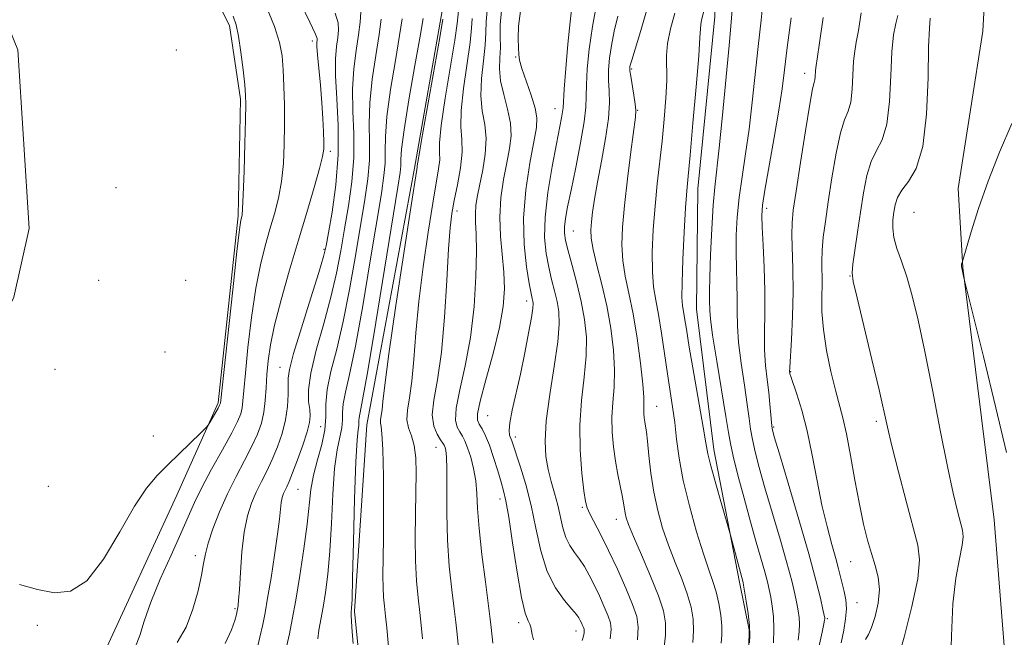
# Model space of a CAD drawing. Extents: x 2069800 to 2072700, y 357300 to 360200.
# Drawn here: x 2071233 to 2071436, y 359724 to 359851 of the extents above; entities that cross this region are included whole.
import ezdxf

# ---------------------------------------------------------------- set-up
doc = ezdxf.new("R2010")
doc.units = 0
doc.header["$MEASUREMENT"] = 0
for name, color, linetype, lineweight in [('DTM HARD BREAKLINE', 7, 'Continuous', 0), ('DTM SPOT ELEVATION', 2, 'Continuous', 13), ('INDEX CONTOUR', 41, 'Continuous', 13), ('INTERMEDIATE CONTOUR', 44, 'Continuous', 0)]:
    doc.layers.add(name, color=color, linetype=linetype, lineweight=lineweight)

msp = doc.modelspace()

# ---------------------------------------------------------------- linework, layer by layer
at = {"layer": 'DTM HARD BREAKLINE'}
for points in [[(2071406.872, 360000, 975.14), (2071403.17, 359997.69, 975.16), (2071378.96, 359970.49, 974.81), (2071373.83, 359959.02, 974.77), (2071373.1, 359938.18, 975.44), (2071376.66, 359900.34, 976.89), (2071376.29, 359851.95, 976.85), (2071372.76, 359816.41, 976.73), (2071372.49, 359791.62, 977.04), (2071376.11, 359762.65, 976.5), (2071381.37, 359735.3, 975.71), (2071383.38, 359725.51, 975.86), (2071383.07, 359711.66, 976.3), (2071384.24, 359692.64, 976.99), (2071389.24, 359671.95, 977.81), (2071399.75, 359641.22, 978.36), (2071406.69, 359622.46, 977.95)], [(2071460.14, 359423.81, 969.6), (2071454.32, 359468.88, 974.91), (2071441.98, 359525.35, 980.68), (2071438.27, 359560.81, 984.88), (2071439.02, 359595.75, 990.95), (2071440.39, 359637.07, 994.01), (2071440.46, 359664.24, 994.33), (2071437.37, 359703.16, 991.88), (2071433.83, 359748.2, 991.42), (2071427.35, 359800.2, 992.03), (2071426.41, 359816.47, 991.61), (2071431.49, 359848.88, 990.91), (2071434.25, 359899.3, 990.21), (2071433.26, 359935.37, 988.74), (2071435.11, 359943.03, 988.81), (2071441.15, 359951.41, 988.84), (2071448.32, 359954.95, 988.62), (2071461.1, 359957.16, 988.61), (2071496.24, 359946.19, 989.29), (2071526.92, 359938.23, 988.83), (2071561.83, 359926.76, 988.04), (2071577.87, 359917.92, 987.15)], [(2071167.912, 359925.637, 935.631), (2071175.993, 359909.469, 935.854), (2071211.374, 359878.975, 936.468), (2071222.33, 359867.748, 936.58), (2071226.2, 359861.017, 936.561), (2071232.705, 359845.043, 936.598), (2071235.078, 359808.212, 936.468), (2071231.902, 359794.089, 936.58), (2071215.592, 359760.2, 936.784), (2071210.952, 359743.74, 937.044), (2071215.105, 359706.885, 937.956), (2071221.773, 359662.415, 937.342)], [(2071220.75, 359905.93, 936.44), (2071245.19, 359892.59, 937.22), (2071259.49, 359880.05, 937.47), (2071270.27, 359862.2, 937.56), (2071276.32, 359850.06, 937.57), (2071278.62, 359834.87, 937.72), (2071278.08, 359810.83, 937.75), (2071274, 359772.3, 937.79), (2071265.46, 359753.24, 938.63), (2071250.29, 359720.28, 938.72), (2071248.77, 359709.55, 938.72), (2071253.11, 359697.28, 938.82), (2071272.16, 359673.77, 939.16), (2071295.54, 359653.06, 939.57), (2071316.27, 359636.9, 938.98), (2071323.72, 359626.56, 938.71), (2071339.87, 359587.71, 938.72)], [(2071317.05, 359871.89, 952.72), (2071320.16, 359853.1, 953.71), (2071314.43, 359820.66, 953.77), (2071304.64, 359767.78, 952.98), (2071302.09, 359729.35, 952.23), (2071303.08, 359718.96, 952.25), (2071310.56, 359698.9, 952.36), (2071326.94, 359675.9, 951.6), (2071345.71, 359651.43, 951.56), (2071357.48, 359633.47, 951.16), (2071362.45, 359623.17, 950.83)]]:
    msp.add_polyline3d(points, dxfattribs=at)
at = {"layer": 'DTM SPOT ELEVATION'}
for p in [(2071293.409, 359846.879, 941.549), (2071265.35, 359844.99, 937.2), (2071335.26, 359843.61, 963.9), (2071359.17, 359841.12, 972.2), (2071394.787, 359840.182, 983.439), (2071343.38, 359832.96, 965.3), (2071360.43, 359832.6, 972.1), (2071297.072, 359824.148, 942.317), (2071252.97, 359816.65, 936.5), (2071323.2, 359811.82, 958.5), (2071386.94, 359812.41, 982.4), (2071417.34, 359811.59, 991.2), (2071347.14, 359807.7, 968.9), (2071295.763, 359803.915, 943.776), (2071249.36, 359797.57, 936.7), (2071267.33, 359797.55, 937.3), (2071404.158, 359798.43, 987.937), (2071337.56, 359793.26, 963.5), (2071263.06, 359782.78, 937.2), (2071240.41, 359779.17, 936.8), (2071286.71, 359779.64, 943.2), (2071391.93, 359778.68, 984.1), (2071364.29, 359771.58, 972.8), (2071329.5, 359769.61, 963.1), (2071409.538, 359768.479, 987.626), (2071295.09, 359767.37, 946.9), (2071388.42, 359767.32, 982.2), (2071260.63, 359765.45, 937.3), (2071335.21, 359765.22, 964.4), (2071318.87, 359763.14, 957.2), (2071239.01, 359755.09, 936.5), (2071290.43, 359754.46, 946.9), (2071332.07, 359752.47, 961.5), (2071349.01, 359750.77, 967.8), (2071356.02, 359748.28, 969.4), (2071269.28, 359740.75, 941.5), (2071404.3, 359739.54, 985.1), (2071277.43, 359729.88, 943.8), (2071405.56, 359731.09, 984.7), (2071399.46, 359727.83, 982.2), (2071236.77, 359726.39, 938.5), (2071335.88, 359726.95, 961.6), (2071347.73, 359725.25, 963.4)]:
    msp.add_point(p, dxfattribs=at)
at = {"layer": 'INDEX CONTOUR'}
for points in [[(2071386.416, 359856.744, 980), (2071385.83, 359851.201, 980), (2071385.204, 359845.762, 980), (2071383.999, 359834.304, 980), (2071383.343, 359828.736, 980), (2071382.6111, 359823.602, 980), (2071381.888, 359818.904, 980), (2071381.2859, 359814.585, 980), (2071380.892, 359810.5869, 980), (2071380.693, 359806.854, 980), (2071380.652, 359803.33, 980), (2071380.724, 359799.973, 980), (2071380.838, 359796.805, 980), (2071380.913, 359793.863, 980), (2071380.908, 359791.1061, 980), (2071380.943, 359788.195, 980), (2071381.175, 359784.713, 980), (2071381.702, 359780.44, 980), (2071382.374, 359775.94, 980), (2071382.982, 359771.974, 980), (2071383.377, 359769.075, 980), (2071383.665, 359766.87, 980), (2071384.017, 359764.761, 980), (2071384.58, 359762.2129, 980), (2071385.427, 359758.952, 980), (2071386.606, 359754.77, 980), (2071389.715, 359744.1939, 980), (2071391.124, 359739.296, 980), (2071392.12, 359735.577, 980), (2071392.761, 359732.9049, 980), (2071393.173, 359730.952, 980), (2071393.459, 359729.413, 980), (2071393.637, 359728.066, 980), (2071393.7, 359726.71, 980), (2071393.641, 359725.166, 980), (2071393.448, 359723.335, 980)], [(2071283.8449, 359854.082, 940), (2071285.5689, 359849.866, 940), (2071286.626, 359846.564, 940), (2071287.1429, 359843.803, 940), (2071287.372, 359840.959, 940), (2071287.521, 359837.552, 940), (2071287.621, 359833.684, 940), (2071287.658, 359829.603, 940), (2071287.612, 359825.532, 940), (2071287.425, 359821.596, 940), (2071287.034, 359817.894, 940), (2071286.397, 359814.485, 940), (2071285.572, 359811.258, 940), (2071284.635, 359808.056, 940), (2071283.659, 359804.683, 940), (2071282.6829, 359800.767, 940), (2071281.741, 359795.893, 940), (2071280.87, 359789.905, 940), (2071280.13, 359783.685, 940), (2071279.588, 359778.375, 940), (2071279.278, 359774.818, 940), (2071279.104, 359772.669, 940), (2071278.94, 359771.281, 940), (2071278.643, 359770.042, 940), (2071277.998, 359768.46, 940), (2071276.776, 359766.072, 940), (2071274.868, 359762.618, 940), (2071272.648, 359758.628, 940), (2071270.609, 359754.836, 940), (2071269.0891, 359751.73, 940), (2071267.799, 359748.821, 940), (2071266.294, 359745.376, 940), (2071264.2811, 359740.9119, 940), (2071262.071, 359735.934, 940), (2071260.126, 359731.1969, 940), (2071258.778, 359727.31, 940), (2071257.835, 359724.305, 940), (2071256.972, 359722.071, 940)], [(2071329.393, 359853.153, 960), (2071329.182, 359850.878, 960), (2071329.13, 359848.646, 960), (2071328.993, 359846.032, 960), (2071328.621, 359842.759, 960), (2071328.22, 359839.1321, 960), (2071328.086, 359835.608, 960), (2071328.403, 359832.511, 960), (2071328.9, 359829.661, 960), (2071329.197, 359826.747, 960), (2071329.015, 359823.567, 960), (2071328.496, 359820.345, 960), (2071327.4, 359815.007, 960), (2071327.086, 359813.027, 960), (2071326.962, 359811.273, 960), (2071327.019, 359809.48, 960), (2071327.148, 359807.097, 960), (2071327.215, 359803.503, 960), (2071327.098, 359798.316, 960), (2071326.708, 359792.121, 960), (2071325.97, 359785.739, 960), (2071324.886, 359779.901, 960), (2071323.769, 359774.966, 960), (2071323.01, 359771.199, 960), (2071322.89, 359768.743, 960), (2071323.244, 359767.265, 960), (2071323.795, 359766.307, 960), (2071324.321, 359765.451, 960), (2071324.829, 359764.4349, 960), (2071325.38, 359763.033, 960), (2071326.002, 359761.094, 960), (2071326.601, 359758.758, 960), (2071327.051, 359756.241, 960), (2071327.28, 359753.633, 960), (2071327.441, 359750.532, 960), (2071327.742, 359746.411, 960), (2071328.3209, 359741.04, 960), (2071329.031, 359735.365, 960), (2071330.031, 359727.6981, 960), (2071330.228, 359726.004, 960), (2071330.558, 359722.742, 960)], [(2071356.305, 359851.975, 970), (2071355.586, 359848.906, 970), (2071355.006, 359845.981, 970), (2071354.614, 359843.329, 970), (2071354.416, 359840.927, 970), (2071354.402, 359838.7171, 970), (2071354.53, 359836.576, 970), (2071354.61, 359834.129, 970), (2071354.417, 359830.937, 970), (2071353.806, 359826.758, 970), (2071352.956, 359822.128, 970), (2071352.123, 359817.779, 970), (2071351.513, 359814.289, 970), (2071351.117, 359811.62, 970), (2071350.872, 359809.58, 970), (2071350.745, 359807.926, 970), (2071350.823, 359806.207, 970), (2071351.222, 359803.917, 970), (2071352.003, 359800.691, 970), (2071353.007, 359796.7, 970), (2071354.02, 359792.254, 970), (2071354.853, 359787.655, 970), (2071355.417, 359783.17, 970), (2071355.649, 359779.06, 970), (2071355.535, 359775.502, 970), (2071355.261, 359772.334, 970), (2071355.06, 359769.312, 970), (2071355.117, 359766.251, 970), (2071355.402, 359763.198, 970), (2071355.835, 359760.26, 970), (2071356.3361, 359757.542, 970), (2071357.228, 359753.165, 970), (2071357.487, 359751.658, 970), (2071357.797, 359749.569, 970), (2071358.02, 359748.614, 970), (2071358.523, 359747.175, 970), (2071359.534, 359744.719, 970), (2071361.163, 359740.956, 970), (2071363.041, 359736.572, 970), (2071364.685, 359732.498, 970), (2071365.711, 359729.401, 970), (2071366.1501, 359726.904, 970), (2071366.137, 359724.367, 970), (2071365.811, 359721.334, 970)], [(2071420.636, 359851.611, 990), (2071420.476, 359849.538, 990), (2071420.331, 359845.654, 990), (2071420.203, 359839.291, 990), (2071419.889, 359831.819, 990), (2071419.133, 359825.119, 990), (2071417.795, 359820.6151, 990), (2071416.203, 359817.909, 990), (2071414.798, 359816.148, 990), (2071413.913, 359814.611, 990), (2071413.447, 359813.112, 990), (2071413.187, 359811.595, 990), (2071412.983, 359810.004, 990), (2071412.926, 359808.275, 990), (2071413.168, 359806.338, 990), (2071413.811, 359804.113, 990), (2071414.751, 359801.471, 990), (2071415.837, 359798.2699, 990), (2071416.956, 359794.33, 990), (2071418.156, 359789.328, 990), (2071419.524, 359782.904, 990), (2071421.1, 359774.982, 990), (2071422.731, 359766.621, 990), (2071424.215, 359759.165, 990), (2071425.391, 359753.6599, 990), (2071426.268, 359749.946, 990), (2071427.3041, 359746.025, 990), (2071427.44, 359744.699, 990), (2071427.233, 359742.927, 990), (2071426.666, 359740.144, 990), (2071425.9469, 359736.148, 990), (2071425.339, 359730.834, 990), (2071425.02, 359724.276, 990), (2071424.8171, 359717.276, 990)], [(2071311.8921, 359851.453, 950), (2071311.366, 359848.034, 950), (2071310.49, 359842.874, 950), (2071309.511, 359836.882, 950), (2071308.749, 359831.334, 950), (2071308.4279, 359827.1979, 950), (2071308.385, 359824.191, 950), (2071308.366, 359821.721, 950), (2071308.143, 359819.125, 950), (2071307.606, 359815.4751, 950), (2071305.321, 359801.534, 950), (2071303.763, 359792.254, 950), (2071302.271, 359783.943, 950), (2071301.073, 359778.133, 950), (2071300.225, 359774.465, 950), (2071299.739, 359772.106, 950), (2071299.585, 359770.318, 950), (2071299.568, 359768.753, 950), (2071299.448, 359767.16, 950), (2071298.508, 359762.601, 950), (2071297.979, 359758.74, 950), (2071297.603, 359753.444, 950), (2071297.319, 359747.439, 950), (2071297.015, 359741.694, 950), (2071296.607, 359736.97, 950), (2071296.122, 359733.212, 950), (2071295.615, 359730.161, 950), (2071294.747, 359725.435, 950), (2071294.488, 359723.644, 950)]]:
    msp.add_polyline3d(points, dxfattribs=at)
at = {"layer": 'INTERMEDIATE CONTOUR'}
for points in [[(2071290.915, 359854.901, 942), (2071292.87, 359850.775, 942), (2071293.963, 359848.41, 942), (2071294.349, 359847.39, 942), (2071294.372, 359847.0079, 942), (2071294.33, 359846.611, 942), (2071294.334, 359845.755, 942), (2071294.45, 359844.048, 942), (2071295.055, 359837.773, 942), (2071295.371, 359834.153, 942), (2071295.582, 359830.877, 942), (2071295.699, 359828.136, 942), (2071295.752, 359826.051, 942), (2071295.738, 359824.581, 942), (2071295.513, 359823.0511, 942), (2071294.894, 359820.622, 942), (2071293.762, 359816.683, 942), (2071292.227, 359811.506, 942), (2071290.462, 359805.591, 942), (2071288.641, 359799.431, 942), (2071286.959, 359793.517, 942), (2071285.614, 359788.333, 942), (2071284.746, 359784.22, 942), (2071284.265, 359780.936, 942), (2071284.02, 359778.096, 942), (2071283.868, 359775.386, 942), (2071283.7, 359772.788, 942), (2071283.4111, 359770.359, 942), (2071282.906, 359768.106, 942), (2071282.11, 359765.842, 942), (2071280.9589, 359763.33, 942), (2071279.429, 359760.393, 942), (2071277.675, 359757.081, 942), (2071275.895, 359753.504, 942), (2071274.273, 359749.812, 942), (2071272.922, 359746.316, 942), (2071271.9401, 359743.367, 942), (2071271.366, 359741.149, 942), (2071270.998, 359739.173, 942), (2071270.572, 359736.785, 942), (2071269.865, 359733.532, 942), (2071268.8079, 359729.771, 942), (2071267.372, 359726.061, 942), (2071265.579, 359722.872, 942)], [(2071346.834, 359853.947, 966), (2071346.465, 359850.822, 966), (2071346.0269, 359846.256, 966), (2071345.599, 359841.194, 966), (2071345.275, 359836.931, 966), (2071345.037, 359833.1301, 966), (2071344.939, 359832.255, 966), (2071344.719, 359831.012, 966), (2071343.674, 359825.661, 966), (2071342.798, 359821.005, 966), (2071341.919, 359815.669, 966), (2071341.327, 359810.565, 966), (2071341.233, 359806.401, 966), (2071341.541, 359803.071, 966), (2071342.076, 359800.264, 966), (2071342.683, 359797.719, 966), (2071343.278, 359795.371, 966), (2071343.796, 359793.201, 966), (2071344.162, 359791.092, 966), (2071344.259, 359788.519, 966), (2071343.957, 359784.853, 966), (2071343.21, 359779.748, 966), (2071342.296, 359773.978, 966), (2071341.574, 359768.596, 966), (2071341.321, 359764.408, 966), (2071341.491, 359761.212, 966), (2071341.956, 359758.561, 966), (2071342.592, 359756.072, 966), (2071343.286, 359753.637, 966), (2071343.93, 359751.216, 966), (2071344.958, 359746.512, 966), (2071345.575, 359744.501, 966), (2071346.403, 359742.861, 966), (2071347.382, 359741.451, 966), (2071348.411, 359740.067, 966), (2071349.414, 359738.535, 966), (2071350.408, 359736.7839, 966), (2071351.435, 359734.77, 966), (2071352.507, 359732.51, 966), (2071353.511, 359730.261, 966), (2071354.305, 359728.337, 966), (2071354.774, 359726.908, 966), (2071354.917, 359725.541, 966), (2071354.761, 359723.657, 966)], [(2071352.012, 359854.717, 968), (2071351.093, 359849.879, 968), (2071350.427, 359845.23, 968), (2071350.0209, 359841.115, 968), (2071349.8389, 359837.824, 968), (2071349.811, 359835.441, 968), (2071349.739, 359833.227, 968), (2071349.393, 359830.239, 968), (2071348.626, 359825.865, 968), (2071347.628, 359820.821, 968), (2071346.67, 359816.156, 968), (2071345.972, 359812.683, 968), (2071345.542, 359810.28, 968), (2071345.336, 359808.589, 968), (2071345.325, 359807.233, 968), (2071345.55, 359805.749, 968), (2071346.068, 359803.657, 968), (2071346.893, 359800.632, 968), (2071347.8659, 359796.9769, 968), (2071348.785, 359793.154, 968), (2071349.471, 359789.4999, 968), (2071349.833, 359785.86, 968), (2071349.803, 359781.957, 968), (2071349.378, 359777.578, 968), (2071348.823, 359772.782, 968), (2071348.468, 359767.692, 968), (2071348.547, 359762.517, 968), (2071348.918, 359757.791, 968), (2071349.3411, 359754.136, 968), (2071349.651, 359751.932, 968), (2071349.982, 359750.617, 968), (2071350.542, 359749.391, 968), (2071352.81, 359745.071, 968), (2071354.422, 359741.848, 968), (2071356.222, 359738.022, 968), (2071357.964, 359734.106, 968), (2071359.363, 359730.712, 968), (2071360.1991, 359728.22, 968), (2071360.497, 359726.056, 968), (2071360.343, 359723.413, 968)], [(2071362.41, 359853.756, 972), (2071361.039, 359849.057, 972), (2071359.17, 359842.942, 972), (2071358.877, 359841.932, 972), (2071358.7909, 359841.562, 972), (2071358.764, 359841.273, 972), (2071358.806, 359840.72, 972), (2071358.965, 359839.61, 972), (2071359.619, 359835.688, 972), (2071359.907, 359833.854, 972), (2071360.028, 359832.591, 972), (2071359.933, 359831.147, 972), (2071358.991, 359824.017, 972), (2071358.289, 359818.465, 972), (2071357.657, 359812.999, 972), (2071357.251, 359808.507, 972), (2071357.128, 359804.847, 972), (2071357.325, 359801.614, 972), (2071357.848, 359798.414, 972), (2071358.6, 359794.881, 972), (2071359.456, 359790.657, 972), (2071360.294, 359785.603, 972), (2071361.008, 359780.454, 972), (2071361.495, 359776.164, 972), (2071361.692, 359773.426, 972), (2071361.698, 359771.886, 972), (2071361.653, 359770.9321, 972), (2071361.669, 359770.057, 972), (2071361.75, 359769.185, 972), (2071361.874, 359768.3461, 972), (2071362.023, 359767.497, 972), (2071362.205, 359766.305, 972), (2071362.433, 359764.364, 972), (2071362.727, 359761.411, 972), (2071363.137, 359757.759, 972), (2071363.72, 359753.866, 972), (2071364.518, 359750.101, 972), (2071365.531, 359746.478, 972), (2071366.745, 359742.923, 972), (2071368.114, 359739.399, 972), (2071369.472, 359736.013, 972), (2071370.621, 359732.908, 972), (2071371.404, 359730.175, 972), (2071371.825, 359727.701, 972), (2071371.931, 359725.321, 972), (2071371.777, 359722.897, 972)], [(2071379.982, 359855.086, 978), (2071379.676, 359850.766, 978), (2071379.213, 359845.975, 978), (2071377.86, 359831.592, 978), (2071377.196, 359824.8421, 978), (2071376.284, 359816.729, 978), (2071375.959, 359813.052, 978), (2071375.663, 359808.166, 978), (2071375.417, 359802.818, 978), (2071375.255, 359798.185, 978), (2071375.196, 359795.149, 978), (2071375.202, 359793.404, 978), (2071375.24, 359791.337, 978), (2071375.39, 359789.581, 978), (2071375.841, 359786.246, 978), (2071376.685, 359780.91, 978), (2071378.569, 359769.499, 978), (2071379.102, 359766.166, 978), (2071379.503, 359763.903, 978), (2071380.081, 359761.321, 978), (2071381.06, 359757.404, 978), (2071382.313, 359752.61, 978), (2071383.624, 359747.768, 978), (2071384.809, 359743.564, 978), (2071386.577, 359737.433, 978), (2071387.113, 359735.42, 978), (2071387.488, 359733.795, 978), (2071387.797, 359732.214, 978), (2071388.105, 359730.385, 978), (2071388.356, 359728.222, 978), (2071388.4631, 359725.6929, 978), (2071388.368, 359722.8259, 978)], [(2071277.058, 359851.981, 938), (2071277.691, 359850.197, 938), (2071278.193, 359847.878, 938), (2071278.677, 359844.592, 938), (2071279.117, 359840.95, 938), (2071279.453, 359837.821, 938), (2071279.638, 359835.722, 938), (2071279.688, 359833.761, 938), (2071279.633, 359830.696, 938), (2071279.505, 359825.7549, 938), (2071279.339, 359820.0501, 938), (2071279.173, 359815.166, 938), (2071279.033, 359812.288, 938), (2071278.916, 359811.009, 938), (2071278.677, 359809.935, 938), (2071278.408, 359808.018, 938), (2071277.868, 359803.454, 938), (2071276.993, 359795.591, 938), (2071274.469, 359772.203, 938), (2071274.431, 359772.067, 938), (2071274.295, 359771.788, 938), (2071273.978, 359771.2131, 938), (2071272.284, 359768.261, 938), (2071271.935, 359767.697, 938), (2071271.451, 359767.142, 938), (2071270.416, 359766.116, 938), (2071263.698, 359759.569, 938), (2071261.449, 359757.335, 938), (2071259.231, 359754.714, 938), (2071256.725, 359750.957, 938), (2071253.709, 359745.692, 938), (2071250.35, 359740.0659, 938), (2071246.916, 359735.605, 938), (2071243.596, 359733.44, 938), (2071240.286, 359733.129, 938), (2071236.807, 359733.833, 938), (2071233.0991, 359734.813, 938)], [(2071298.113, 359852.595, 944), (2071298.679, 359850.62, 944), (2071298.799, 359849.083, 944), (2071298.644, 359847.581, 944), (2071298.382, 359845.728, 944), (2071298.168, 359843.204, 944), (2071298.154, 359839.708, 944), (2071298.414, 359835.051, 944), (2071298.708, 359829.493, 944), (2071298.716, 359823.409, 944), (2071298.227, 359817.232, 944), (2071297.4549, 359811.624, 944), (2071296.721, 359807.3049, 944), (2071296.227, 359804.623, 944), (2071295.691, 359802.424, 944), (2071294.712, 359799.184, 944), (2071293.053, 359793.912, 944), (2071291.133, 359787.769, 944), (2071289.535, 359782.45, 944), (2071288.691, 359779.19, 944), (2071288.433, 359777.374, 944), (2071288.44, 359775.926, 944), (2071288.43, 359773.986, 944), (2071288.272, 359771.5451, 944), (2071287.8711, 359768.814, 944), (2071287.166, 359765.985, 944), (2071286.223, 359763.201, 944), (2071285.142, 359760.5881, 944), (2071284.013, 359758.231, 944), (2071282.893, 359756.044, 944), (2071281.828, 359753.894, 944), (2071280.863, 359751.626, 944), (2071280.034, 359748.974, 944), (2071279.372, 359745.648, 944), (2071278.896, 359741.544, 944), (2071278.575, 359737.316, 944), (2071278.36, 359733.805, 944), (2071278.212, 359731.634, 944), (2071278.112, 359730.548, 944), (2071278.044, 359730.073, 944), (2071277.9901, 359729.775, 944), (2071277.904, 359729.383, 944), (2071277.735, 359728.667, 944), (2071277.402, 359727.411, 944), (2071276.71, 359725.466, 944), (2071275.433, 359722.694, 944)], [(2071303.396, 359852.83, 946), (2071303.25, 359850.776, 946), (2071302.916, 359848.154, 946), (2071302.427, 359844.902, 946), (2071301.95, 359841.112, 946), (2071301.686, 359836.917, 946), (2071301.752, 359832.433, 946), (2071301.934, 359827.725, 946), (2071301.933, 359822.846, 946), (2071301.5319, 359817.8631, 946), (2071300.839, 359812.9079, 946), (2071300.0381, 359808.129, 946), (2071299.258, 359803.593, 946), (2071298.382, 359799.034, 946), (2071297.232, 359794.103, 946), (2071295.7309, 359788.631, 946), (2071294.199, 359783.162, 946), (2071293.055, 359778.419, 946), (2071292.598, 359774.947, 946), (2071292.632, 359772.566, 946), (2071292.843, 359770.92, 946), (2071292.949, 359769.633, 946), (2071292.809, 359768.259, 946), (2071292.314, 359766.334, 946), (2071291.421, 359763.588, 946), (2071290.334, 359760.525, 946), (2071289.324, 359757.846, 946), (2071288.597, 359756.07, 946), (2071288.111, 359755.006, 946), (2071287.76, 359754.284, 946), (2071287.461, 359753.58, 946), (2071287.204, 359752.758, 946), (2071286.998, 359751.725, 946), (2071286.834, 359750.346, 946), (2071286.617, 359748.296, 946), (2071286.232, 359745.202, 946), (2071285.612, 359740.918, 946), (2071284.875, 359736.192, 946), (2071284.187, 359731.998, 946), (2071283.657, 359728.998, 946), (2071283.172, 359726.614, 946), (2071282.565, 359723.955, 946), (2071281.737, 359720.416, 946)], [(2071316.19, 359851.552, 952), (2071315.583, 359847.862, 952), (2071314.519, 359841.828, 952), (2071313.292, 359834.762, 952), (2071312.281, 359828.542, 952), (2071311.765, 359824.58, 952), (2071311.6109, 359822.424, 952), (2071311.583, 359821.158, 952), (2071311.449, 359819.756, 952), (2071310.99, 359816.759, 952), (2071306.454, 359788.864, 952), (2071304.791, 359778.862, 952), (2071303.743, 359772.893, 952), (2071303.028, 359769.203, 952), (2071302.978, 359768.615, 952), (2071302.972, 359768.1, 952), (2071302.933, 359767.576, 952), (2071302.8, 359766.775, 952), (2071302.593, 359764.686, 952), (2071302.348, 359760.113, 952), (2071302.098, 359752.475, 952), (2071301.87, 359743.648, 952), (2071301.686, 359736.122, 952), (2071301.56, 359731.765, 952), (2071301.479, 359729.9521, 952), (2071301.378, 359729.111, 952), (2071301.373, 359728.486, 952), (2071301.442, 359727.209, 952), (2071301.606, 359725.1, 952), (2071301.818, 359722.652, 952)], [(2071323.522, 359853.119, 956), (2071323.242, 359850.455, 956), (2071322.755, 359847.074, 956), (2071320.773, 359835.102, 956), (2071319.941, 359829.476, 956), (2071319.612, 359825.912, 956), (2071319.603, 359823.878, 956), (2071319.616, 359822.393, 956), (2071319.404, 359820.554, 956), (2071318.18, 359813.48, 956), (2071317.213, 359807.442, 956), (2071316.188, 359800.356, 956), (2071315.305, 359793.1809, 956), (2071314.703, 359786.73, 956), (2071314.278, 359781.231, 956), (2071313.869, 359776.763, 956), (2071313.377, 359773.351, 956), (2071312.965, 359770.787, 956), (2071312.858, 359768.81, 956), (2071313.2, 359767.146, 956), (2071313.795, 359765.489, 956), (2071314.362, 359763.524, 956), (2071314.682, 359760.981, 956), (2071314.777, 359757.773, 956), (2071314.73, 359753.856, 956), (2071314.626, 359749.275, 956), (2071314.554, 359744.41, 956), (2071314.606, 359739.729, 956), (2071314.841, 359735.612, 956), (2071315.188, 359732.081, 956), (2071315.543, 359729.076, 956), (2071315.834, 359726.442, 956), (2071316.109, 359723.671, 956)], [(2071326.302, 359851.521, 958), (2071326.186, 359849.551, 958), (2071325.874, 359846.553, 958), (2071324.496, 359837.117, 958), (2071324.013, 359832.542, 958), (2071324.002, 359829.189, 958), (2071324.211, 359826.585, 958), (2071324.267, 359823.9479, 958), (2071323.905, 359820.717, 958), (2071323.27, 359817.219, 958), (2071322.61, 359814.004, 958), (2071322.119, 359811.342, 958), (2071321.762, 359808.384, 958), (2071321.45, 359804.003, 958), (2071321.095, 359797.502, 958), (2071320.627, 359789.916, 958), (2071319.981, 359782.712, 958), (2071319.156, 359777.051, 958), (2071318.416, 359772.866, 958), (2071318.091, 359769.785, 958), (2071318.398, 359767.481, 958), (2071319.093, 359765.813, 958), (2071319.817, 359764.688, 958), (2071320.291, 359763.991, 958), (2071320.556, 359763.534, 958), (2071320.73, 359763.109, 958), (2071320.905, 359762.461, 958), (2071321.054, 359761.133, 958), (2071321.123, 359758.622, 958), (2071321.091, 359754.609, 958), (2071321.069, 359749.528, 958), (2071321.204, 359743.998, 958), (2071321.59, 359738.601, 958), (2071322.11, 359733.757, 958), (2071322.599, 359729.85, 958), (2071322.935, 359727.043, 958), (2071323.19, 359724.623, 958), (2071323.885, 359717.543, 958)], [(2071332.329, 359853.17, 962), (2071332.063, 359850.236, 962), (2071332.073, 359847.742, 962), (2071332.112, 359845.511, 962), (2071332.012, 359843.371, 962), (2071331.943, 359841.148, 962), (2071332.159, 359838.673, 962), (2071332.806, 359835.849, 962), (2071333.618, 359832.859, 962), (2071334.219, 359829.961, 962), (2071334.327, 359827.314, 962), (2071334.016, 359824.693, 962), (2071333.45, 359821.779, 962), (2071332.796, 359818.343, 962), (2071332.242, 359814.521, 962), (2071331.978, 359810.544, 962), (2071332.121, 359806.613, 962), (2071332.855, 359799.229, 962), (2071332.971, 359795.812, 962), (2071332.699, 359792.165, 962), (2071331.9189, 359787.791, 962), (2071330.605, 359782.463, 962), (2071329.121, 359777.03, 962), (2071327.929, 359772.612, 962), (2071327.383, 359770.006, 962), (2071327.395, 359768.716, 962), (2071327.7721, 359767.925, 962), (2071328.346, 359766.933, 962), (2071329.054, 359765.506, 962), (2071329.864, 359763.53, 962), (2071330.73, 359760.992, 962), (2071331.565, 359758.289, 962), (2071332.271, 359755.922, 962), (2071332.794, 359754.129, 962), (2071333.258, 359752.097, 962), (2071333.833, 359748.749, 962), (2071334.633, 359743.459, 962), (2071335.563, 359737.387, 962), (2071336.473, 359732.1419, 962), (2071337.235, 359728.934, 962), (2071337.814, 359727.365, 962), (2071338.195, 359726.636, 962), (2071338.388, 359726.062, 962), (2071338.639, 359724.564, 962), (2071338.911, 359723.438, 962)], [(2071336.255, 359853.016, 964), (2071335.839, 359849.936, 964), (2071335.767, 359847.377, 964), (2071335.834, 359845.44, 964), (2071335.9, 359844.112, 964), (2071336.083, 359842.907, 964), (2071336.568, 359841.2201, 964), (2071338.477, 359835.697, 964), (2071339.304, 359833.01, 964), (2071339.659, 359831.011, 964), (2071339.538, 359829.036, 964), (2071338.189, 359821.698, 964), (2071337.371, 359816.173, 964), (2071336.902, 359810.347, 964), (2071337.018, 359804.92, 964), (2071337.516, 359800.312, 964), (2071338.083, 359796.871, 964), (2071338.472, 359794.807, 964), (2071338.689, 359793.764, 964), (2071338.807, 359793.248, 964), (2071338.868, 359792.763, 964), (2071338.804, 359791.807, 964), (2071338.5151, 359789.877, 964), (2071337.94, 359786.654, 964), (2071337.148, 359782.567, 964), (2071336.2449, 359778.232, 964), (2071334.567, 359770.771, 964), (2071334.061, 359768.178, 964), (2071333.914, 359766.557, 964), (2071334.0231, 359765.644, 964), (2071334.464, 359764.486, 964), (2071336.279, 359759.053, 964), (2071337.385, 359755.427, 964), (2071338.485, 359751.136, 964), (2071339.454, 359746.442, 964), (2071340.463, 359741.759, 964), (2071341.758, 359737.535, 964), (2071343.4729, 359734.133, 964), (2071345.31, 359731.57, 964), (2071346.857, 359729.774, 964), (2071347.813, 359728.6431, 964), (2071348.31, 359727.953, 964), (2071348.585, 359727.447, 964), (2071348.832, 359726.925, 964), (2071349.064, 359726.406, 964), (2071349.247, 359725.962, 964), (2071349.356, 359725.633, 964), (2071349.389, 359725.317, 964), (2071349.353, 359724.882, 964), (2071349.241, 359724.22, 964), (2071348.997, 359723.322, 964)], [(2071368.019, 359852.595, 974), (2071367.182, 359849.387, 974), (2071366.552, 359846.385, 974), (2071366.3321, 359843.915, 974), (2071366.397, 359838.771, 974), (2071366.232, 359835.092, 974), (2071365.8851, 359830.782, 974), (2071365.427, 359826.256, 974), (2071364.422, 359817.422, 974), (2071363.97, 359812.846, 974), (2071363.616, 359808.03, 974), (2071363.416, 359803.354, 974), (2071363.428, 359799.31, 974), (2071363.686, 359796.189, 974), (2071364.138, 359793.48, 974), (2071364.704, 359790.472, 974), (2071365.316, 359786.6649, 974), (2071366.536, 359778.28, 974), (2071367.587, 359771.453, 974), (2071368.023, 359768.2631, 974), (2071368.426, 359764.814, 974), (2071368.9529, 359760.893, 974), (2071369.795, 359756.3101, 974), (2071371.062, 359751.0391, 974), (2071372.546, 359745.712, 974), (2071373.956, 359741.127, 974), (2071375.066, 359737.842, 974), (2071375.903, 359735.454, 974), (2071376.558, 359733.3171, 974), (2071377.097, 359730.949, 974), (2071377.501, 359728.498, 974), (2071377.725, 359726.275, 974), (2071377.743, 359724.46, 974), (2071377.588, 359722.727, 974)], [(2071374.046, 359853.008, 976), (2071373.574, 359851.186, 976), (2071373.386, 359850.2899, 976), (2071373.306, 359849.398, 976), (2071373.219, 359847.609, 976), (2071372.964, 359843.814, 976), (2071372.442, 359837.422, 976), (2071371.785, 359829.923, 976), (2071371.181, 359823.323, 976), (2071370.772, 359819.018, 976), (2071370.5, 359815.965, 976), (2071370.259, 359812.505, 976), (2071369.975, 359807.497, 976), (2071369.703, 359801.855, 976), (2071369.5311, 359797.007, 976), (2071369.52, 359794, 976), (2071369.638, 359792.358, 976), (2071370.057, 359789.802, 976), (2071370.422, 359787.486, 976), (2071371.039, 359783.737, 976), (2071371.966, 359778.337, 976), (2071373.871, 359767.295, 976), (2071374.411, 359764.049, 976), (2071374.836, 359761.81, 976), (2071375.455, 359759.291, 976), (2071376.472, 359755.611, 976), (2071377.652, 359751.491, 976), (2071379.521, 359745.015, 976), (2071382.106, 359735.262, 976), (2071382.2149, 359734.685, 976), (2071382.421, 359733.476, 976), (2071382.757, 359731.42, 976), (2071383.126, 359728.885, 976), (2071383.4, 359726.386, 976), (2071383.487, 359724.347, 976), (2071383.443, 359722.84, 976)], [(2071391.985, 359851.636, 982), (2071391.196, 359845.5489, 982), (2071390.631, 359840.933, 982), (2071390.138, 359837.016, 982), (2071389.489, 359832.63, 982), (2071388.543, 359827.019, 982), (2071386.614, 359816.118, 982), (2071386.12, 359813.008, 982), (2071385.968, 359810.89, 982), (2071386.048, 359808.474, 982), (2071386.253, 359804.797, 982), (2071386.475, 359800.206, 982), (2071386.604, 359795.378, 982), (2071386.577, 359790.875, 982), (2071386.496, 359786.81, 982), (2071386.5089, 359783.181, 982), (2071386.719, 359779.97, 982), (2071387.053, 359777.093, 982), (2071387.395, 359774.448, 982), (2071387.6519, 359771.983, 982), (2071387.828, 359769.838, 982), (2071387.952, 359768.201, 982), (2071388.1, 359767.023, 982), (2071388.54, 359765.295, 982), (2071389.588, 359761.772, 982), (2071391.4159, 359755.696, 982), (2071393.625, 359748.263, 982), (2071395.671, 359741.159, 982), (2071397.127, 359735.735, 982), (2071398.034, 359732.015, 982), (2071398.549, 359729.69, 982), (2071398.918, 359727.91, 982), (2071398.936, 359727.728, 982), (2071398.913, 359727.506, 982), (2071398.773, 359726.765, 982), (2071398.409, 359725.006, 982), (2071397.739, 359721.911, 982)], [(2071398.606, 359851.701, 984), (2071397.778, 359846.015, 984), (2071397.066, 359841.327, 984), (2071396.997, 359840.732, 984), (2071396.934, 359839.47, 984), (2071396.8689, 359838.894, 984), (2071396.73, 359838.352, 984), (2071396.426, 359837.019, 984), (2071395.849, 359833.879, 984), (2071394.953, 359828.378, 984), (2071393.931, 359821.807, 984), (2071393.034, 359815.922, 984), (2071392.459, 359811.996, 984), (2071392.187, 359809.382, 984), (2071392.141, 359806.952, 984), (2071392.366, 359799.818, 984), (2071392.406, 359795.185, 984), (2071392.2779, 359790.138, 984), (2071392.053, 359785.362, 984), (2071391.733, 359779.557, 984), (2071391.704, 359778.704, 984), (2071391.715, 359778.47, 984), (2071391.75, 359778.279, 984), (2071391.918, 359777.718, 984), (2071393.148, 359774.085, 984), (2071394.18, 359770.744, 984), (2071395.287, 359766.496, 984), (2071396.338, 359761.511, 984), (2071397.345, 359756.234, 984), (2071398.358, 359751.176, 984), (2071399.398, 359746.769, 984), (2071400.382, 359743.112, 984), (2071401.199, 359740.225, 984), (2071401.778, 359738.072, 984), (2071402.936, 359733.397, 984), (2071403.254, 359731.712, 984), (2071403.383, 359729.841, 984), (2071403.233, 359727.7489, 984), (2071402.8521, 359725.41, 984), (2071402.32, 359722.803, 984)], [(2071406.44, 359852.655, 986), (2071405.881, 359849.072, 986), (2071405.428, 359846.631, 986), (2071405.095, 359844.75, 986), (2071404.8759, 359842.691, 986), (2071404.59, 359836.932, 986), (2071404.29, 359834.302, 986), (2071403.752, 359832.439, 986), (2071403.0181, 359830.649, 986), (2071402.165, 359827.969, 986), (2071401.269, 359823.761, 986), (2071400.404, 359818.686, 986), (2071399.645, 359813.728, 986), (2071399.052, 359809.663, 986), (2071398.639, 359806.431, 986), (2071398.407, 359803.763, 986), (2071398.341, 359801.401, 986), (2071398.373, 359796.7761, 986), (2071398.326, 359794.128, 986), (2071398.357, 359791.041, 986), (2071398.648, 359787.374, 986), (2071399.316, 359783.109, 986), (2071400.217, 359778.74, 986), (2071401.145, 359774.887, 986), (2071402.66, 359769.225, 986), (2071403.404, 359765.927, 986), (2071404.249, 359761.442, 986), (2071405.1571, 359756.317, 986), (2071406.063, 359751.385, 986), (2071406.917, 359747.296, 986), (2071407.731, 359743.989, 986), (2071408.536, 359741.224, 986), (2071409.324, 359738.761, 986), (2071409.936, 359736.373, 986), (2071410.176, 359733.832, 986), (2071409.917, 359731.023, 986), (2071409.313, 359728.268, 986), (2071408.585, 359726.002, 986), (2071407.92, 359724.513, 986), (2071407.346, 359723.508, 986)], [(2071413.984, 359852.1291, 988), (2071413.571, 359850.516, 988), (2071413.125, 359848.174, 988), (2071412.755, 359844.65, 988), (2071412.518, 359839.759, 988), (2071412.245, 359834.393, 988), (2071411.711, 359829.711, 988), (2071410.774, 359826.527, 988), (2071409.61, 359824.279, 988), (2071408.481, 359822.0579, 988), (2071407.586, 359819.147, 988), (2071406.8811, 359815.585, 988), (2071406.266, 359811.603, 988), (2071405.668, 359807.482, 988), (2071405.134, 359803.716, 988), (2071404.7421, 359800.847, 988), (2071404.584, 359799.082, 988), (2071404.811, 359797.277, 988), (2071405.587, 359793.948, 988), (2071406.976, 359788.166, 988), (2071408.633, 359781.216, 988), (2071410.108, 359774.938, 988), (2071411.852, 359767.281, 988), (2071412.772, 359763.434, 988), (2071414.127, 359758.039, 988), (2071415.695, 359751.992, 988), (2071418.117, 359742.98, 988), (2071418.481, 359739.922, 988), (2071418.08, 359736.025, 988), (2071416.879, 359730.338, 988), (2071415.284, 359724.0011, 988), (2071413.809, 359718.675, 988)], [(2071307.593, 359851.354, 948), (2071307.149, 359848.205, 948), (2071306.461, 359843.921, 948), (2071305.731, 359839.0009, 948), (2071305.218, 359834.125, 948), (2071305.09, 359829.815, 948), (2071305.16, 359825.958, 948), (2071305.15, 359822.283, 948), (2071304.838, 359818.494, 948), (2071304.222, 359814.191, 948), (2071302.29, 359802.5639, 948), (2071301.073, 359795.644, 948), (2071299.752, 359789.023, 948), (2071298.404, 359783.373, 948), (2071297.227, 359778.738, 948), (2071296.449, 359775.0091, 948), (2071296.193, 359772.021, 948), (2071296.164, 359769.4061, 948), (2071295.964, 359766.744, 948), (2071295.315, 359763.73, 948), (2071294.422, 359760.516, 948), (2071293.61, 359757.367, 948), (2071293.108, 359754.412, 948), (2071292.344, 359747.266, 948), (2071291.659, 359742.2021, 948), (2071290.811, 359736.6849, 948), (2071289.961, 359731.607, 948), (2071289.242, 359727.653, 948), (2071288.653, 359724.7, 948), (2071287.748, 359720.507, 948)], [(2071320.2979, 359851.36, 954), (2071319.637, 359847.595, 954), (2071315.868, 359826.41, 954), (2071315.222, 359822.636, 954), (2071314.996, 359821.171, 954), (2071314.965, 359820.839, 954), (2071314.904, 359820.391, 954), (2071313.7499, 359812.957, 954), (2071312.3069, 359803.543, 954), (2071310.614, 359792.328, 954), (2071309.161, 359782.359, 954), (2071308.311, 359775.958, 954), (2071307.929, 359772.545, 954), (2071307.757, 359770.814, 954), (2071307.591, 359769.662, 954), (2071307.452, 359768.796, 954), (2071307.4161, 359768.128, 954), (2071307.5311, 359767.43, 954), (2071307.731, 359765.916, 954), (2071307.922, 359762.664, 954), (2071308.027, 359757.159, 954), (2071308.053, 359750.533, 954), (2071308.026, 359744.326, 954), (2071307.942, 359736.549, 954), (2071307.966, 359734.223, 954), (2071308.079, 359732.256, 954), (2071308.263, 359730.36, 954), (2071308.488, 359728.301, 954), (2071308.727, 359725.906, 954), (2071309.236, 359720.445, 954)], [(2071437.474, 359829.861, 992), (2071434.919, 359823.991, 992), (2071432.565, 359818.002, 992), (2071430.6, 359812.362, 992), (2071429.087, 359807.55, 992), (2071427.234, 359801.237, 992), (2071427.1729, 359801.077, 992), (2071427.109, 359800.873, 992), (2071427.069, 359800.666, 992), (2071427.075, 359800.488, 992), (2071427.112, 359800.3419, 992), (2071427.192, 359800.117, 992), (2071427.595, 359798.033, 992), (2071427.712, 359797.499, 992), (2071428.183, 359795.584, 992), (2071431.607, 359781.81, 992), (2071434.185, 359771.289, 992), (2071436.369, 359762.059, 992)]]:
    msp.add_polyline3d(points, dxfattribs=at)

doc.saveas('drawing.dxf')
